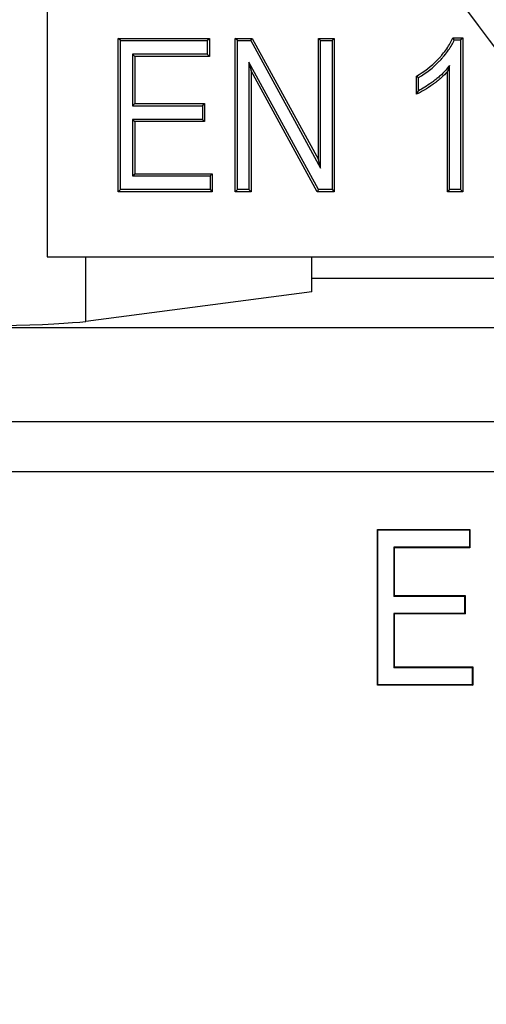
# Model space of a CAD drawing. Units: millimetres. Extents: x 0 to 291, y 0 to 204.
# Drawn here: x 187 to 190, y 115 to 121 of the extents above; entities that cross this region are included whole.
import ezdxf

# ---------------------------------------------------------------- set-up
doc = ezdxf.new("R2010")
doc.units = ezdxf.units.MM
for name, color, linetype in [('M-5M', 7, 'Continuous'), ('M-5R', 7, 'Continuous'), ('Predeterminado', 7, 'Continuous')]:
    doc.layers.add(name, color=color, linetype=linetype)

# ---------------------------------------------------------------- blocks, each defined once
blk = doc.blocks.new('SE5')
at = {"layer": 'M-5M', "color": 7, "linetype": 'Continuous'}
for p, q in [((187.7138, 119.0509), (187.7138, 119.4629)), ((189.1575, 119.2391), (189.1575, 119.4629)), ((189.1575, 119.3264), (196.6835, 119.3264)), ((189.1575, 119.2391), (187.7138, 119.0509)), ((186.2649, 119.0121), (273.0502, 119.0121)), ((178.6067, 118.4121), (280.7083, 118.4121)), ((197.1575, 118.0891), (186.6575, 118.0891)), ((189.5796, 117.7183), (189.5761, 117.7217)), ((189.5761, 116.7264), (189.5761, 117.7217)), ((189.5761, 117.7217), (190.1668, 117.7217)), ((189.5796, 116.7299), (189.5796, 117.7183)), ((189.5796, 117.7183), (190.1633, 117.7183)), ((190.1633, 117.7183), (190.1668, 117.7217)), ((190.1633, 117.7183), (190.1633, 117.6087)), ((190.1668, 117.7217), (190.1668, 117.6052)), ((190.1633, 117.6087), (189.6799, 117.6087)), ((189.6799, 117.6087), (189.6834, 117.6052)), ((189.6799, 117.6087), (189.6799, 117.2957)), ((190.1668, 117.6052), (189.6834, 117.6052)), ((189.6834, 117.6052), (189.6834, 117.2992)), ((190.1633, 117.6087), (190.1668, 117.6052)), ((189.6799, 117.2957), (189.6834, 117.2992)), ((189.6799, 117.2957), (190.1328, 117.2957)), ((189.6834, 117.2992), (190.1363, 117.2992)), ((190.1328, 117.2957), (190.1363, 117.2992)), ((190.1328, 117.2957), (190.1328, 117.1855)), ((190.1363, 117.2992), (190.1363, 117.182)), ((190.1328, 117.1855), (189.6799, 117.1855)), ((189.6799, 117.1855), (189.6834, 117.182)), ((189.6799, 117.1855), (189.6799, 116.8401)), ((190.1363, 117.182), (189.6834, 117.182)), ((189.6834, 117.182), (189.6834, 116.8436)), ((190.1328, 117.1855), (190.1363, 117.182)), ((189.6799, 116.8401), (189.6834, 116.8436)), ((189.6799, 116.8401), (190.1819, 116.8401)), ((189.6834, 116.8436), (190.1853, 116.8436)), ((190.1819, 116.8401), (190.1853, 116.8436)), ((190.1819, 116.8401), (190.1819, 116.7299)), ((190.1853, 116.8436), (190.1853, 116.7264)), ((189.5796, 116.7299), (189.5761, 116.7264)), ((190.1853, 116.7264), (189.5761, 116.7264)), ((190.1819, 116.7299), (189.5796, 116.7299)), ((190.1819, 116.7299), (190.1853, 116.7264))]:
    blk.add_line(p, q, dxfattribs=at)
blk.add_ellipse((186.2649, 119.0645), major_axis=(1.5, 0), ratio=0.034921, start_param=4.712389, end_param=6.021386, dxfattribs=at)
at = {"layer": 'M-5R', "color": 7, "linetype": 'Continuous'}
for p, q in [((187.4659, 122.4629), (187.4659, 119.4629)), ((187.935, 120.8443), (187.921, 120.8583)), ((187.921, 119.8785), (187.921, 120.8583)), ((187.921, 120.8583), (188.5025, 120.8583)), ((187.935, 119.8925), (187.935, 120.8443)), ((187.935, 120.8443), (188.4885, 120.8443)), ((188.4885, 120.8443), (188.5025, 120.8583)), ((188.4885, 120.8443), (188.4885, 120.7576)), ((188.5025, 120.8583), (188.5025, 120.7436)), ((188.6821, 120.8443), (188.6681, 120.8583)), ((188.6681, 119.8785), (188.6681, 120.8583)), ((188.6681, 120.8583), (188.7757, 120.8583)), ((188.6821, 119.8925), (188.6821, 120.8443)), ((188.6821, 120.8443), (188.7674, 120.8443)), ((188.7674, 120.8443), (188.7757, 120.8583)), ((188.7674, 120.8443), (189.2134, 120.0299)), ((188.7757, 120.8583), (189.1994, 120.0845)), ((189.2134, 120.8443), (189.1994, 120.8583)), ((189.1994, 120.0845), (189.1994, 120.8583)), ((189.1994, 120.8583), (189.3004, 120.8583)), ((189.2134, 120.0299), (189.2134, 120.8443)), ((189.2134, 120.8443), (189.2864, 120.8443)), ((189.2864, 120.8443), (189.3004, 120.8583)), ((189.2864, 120.8443), (189.2864, 119.8925)), ((189.3004, 120.8583), (189.3004, 119.8785)), ((190.0573, 120.8629), (190.1212, 120.8629)), ((190.0666, 120.8489), (190.1072, 120.8489)), ((190.1072, 120.8489), (190.1212, 120.8629)), ((190.1072, 120.8489), (190.1072, 119.8925)), ((190.1212, 120.8629), (190.1212, 119.8785)), ((188.4885, 120.7576), (188.0126, 120.7576)), ((188.0126, 120.7576), (188.0266, 120.7436)), ((188.0126, 120.7576), (188.0126, 120.4284)), ((188.5025, 120.7436), (188.0266, 120.7436)), ((188.0266, 120.7436), (188.0266, 120.4424)), ((188.4885, 120.7576), (188.5025, 120.7436)), ((189.1999, 119.8925), (188.7552, 120.7057)), ((188.7552, 120.7057), (188.7691, 120.651)), ((188.7552, 120.7057), (188.7552, 119.8925)), ((189.1916, 119.8785), (188.7691, 120.651)), ((188.7691, 120.651), (188.7691, 119.8785)), ((190.0367, 120.6857), (190.0227, 120.6471)), ((190.0227, 119.8785), (190.0227, 120.6471)), ((190.0367, 119.8925), (190.0367, 120.6857)), ((189.8245, 120.5017), (189.8245, 120.6171)), ((189.8385, 120.5239), (189.8385, 120.609)), ((188.0126, 120.4284), (188.0266, 120.4424)), ((188.0126, 120.4284), (188.4585, 120.4284)), ((188.0266, 120.4424), (188.4725, 120.4424)), ((188.4585, 120.4284), (188.4725, 120.4424)), ((188.4585, 120.4284), (188.4585, 120.341)), ((188.4725, 120.4424), (188.4725, 120.327)), ((188.4585, 120.341), (188.0126, 120.341)), ((188.0126, 120.341), (188.0266, 120.327)), ((188.0126, 120.341), (188.0126, 119.9799)), ((188.4725, 120.327), (188.0266, 120.327)), ((188.0266, 120.327), (188.0266, 119.9939)), ((188.4585, 120.341), (188.4725, 120.327)), ((189.2134, 120.0299), (189.1994, 120.0845)), ((188.0126, 119.9799), (188.0266, 119.9939)), ((188.0126, 119.9799), (188.5068, 119.9799)), ((188.0266, 119.9939), (188.5208, 119.9939)), ((188.5068, 119.9799), (188.5208, 119.9939)), ((188.5068, 119.9799), (188.5068, 119.8925)), ((188.5208, 119.9939), (188.5208, 119.8785)), ((187.935, 119.8925), (187.921, 119.8785)), ((188.5068, 119.8925), (187.935, 119.8925)), ((188.5068, 119.8925), (188.5208, 119.8785)), ((188.6821, 119.8925), (188.6681, 119.8785)), ((188.7552, 119.8925), (188.6821, 119.8925)), ((188.7552, 119.8925), (188.7691, 119.8785)), ((189.1999, 119.8925), (189.1916, 119.8785)), ((189.2864, 119.8925), (189.1999, 119.8925)), ((189.2864, 119.8925), (189.3004, 119.8785)), ((190.0367, 119.8925), (190.0227, 119.8785)), ((190.1072, 119.8925), (190.0367, 119.8925)), ((190.1072, 119.8925), (190.1212, 119.8785)), ((188.5208, 119.8785), (187.921, 119.8785)), ((188.7691, 119.8785), (188.6681, 119.8785)), ((189.3004, 119.8785), (189.1916, 119.8785)), ((190.1212, 119.8785), (190.0227, 119.8785)), ((187.4659, 119.4629), (229.6575, 119.4629))]:
    blk.add_line(p, q, dxfattribs=at)
for centre, radius, start, end in [((189.1978, 120.2779), 1.0396, 33.3119, 34.23916), ((191.0863, 122.769), 2.4945, 239.61456, 239.98624), ((189.0698, 120.9938), 0.901, 326.89692, 328.56266)]:
    blk.add_arc(centre, radius, start, end, dxfattribs=at)
for points, knots in [([(189.8245, 120.6171), (189.8755, 120.6456), (189.9208, 120.6803), (189.9629, 120.7244), (189.9654, 120.727), (189.9702, 120.7323), (189.9732, 120.7355), (189.9813, 120.7446), (189.9865, 120.7507), (190.0015, 120.7688), (190.0106, 120.7807), (190.0352, 120.8163), (190.0481, 120.8396), (190.0573, 120.8629)], [0, 0, 0, 0, 0.5, 0.5, 0.53125, 0.53125, 0.5625, 0.5625, 0.625, 0.625, 0.75, 0.75, 1, 1, 1, 1]), ([(189.8385, 120.609), (189.8877, 120.6373), (189.9318, 120.6716), (189.9731, 120.7147), (189.9756, 120.7174), (189.9806, 120.7228), (189.9836, 120.7261), (189.9919, 120.7354), (189.9972, 120.7416), (190.0125, 120.7601), (190.0218, 120.7724), (190.0452, 120.8061), (190.0574, 120.8274), (190.0666, 120.8489)], [0, 0, 0, 0, 0.503804, 0.503804, 0.536811, 0.536811, 0.569818, 0.569818, 0.635833, 0.635833, 0.767862, 0.767862, 1, 1, 1, 1]), ([(190.0227, 120.6471), (190.0113, 120.6334), (189.9979, 120.6197), (189.9749, 120.5991), (189.9668, 120.5923), (189.9538, 120.582), (189.9493, 120.5786), (189.9402, 120.5717), (189.9355, 120.5683), (189.892, 120.5373), (189.8571, 120.5161), (189.8245, 120.5017)], [0, 0, 0, 0, 0.25, 0.25, 0.375, 0.375, 0.4375, 0.4375, 0.5, 0.5, 1, 1, 1, 1]), ([(190.0367, 120.6857), (190.0285, 120.6758), (190.0202, 120.6659), (190.012, 120.6561), (190.0011, 120.643), (189.9882, 120.6297), (189.9658, 120.6098), (189.9579, 120.6031), (189.9452, 120.5931), (189.9408, 120.5897), (189.9319, 120.583), (189.9274, 120.5797), (189.8922, 120.5546), (189.8644, 120.5371), (189.8385, 120.5239)], [0, 0, 0, 0, 0.173807, 0.173807, 0.173807, 0.40397, 0.40397, 0.519052, 0.519052, 0.576593, 0.576593, 0.634134, 0.634134, 1, 1, 1, 1])]:
    blk.add_open_spline(points, degree=3, knots=knots, dxfattribs=at)

msp = doc.modelspace()

# ---------------------------------------------------------------- linework, layer by layer
at = {"color": 7, "linetype": 'Continuous'}
for points in [[(186.96532, 126.65368), (187.56641, 124.95969), (189.17331, 122.22291), (190.63339, 120.40646)], [(193.23035, 108.95744), (189.30761, 109.73191), (185.82478, 112.65427), (182.3692, 118.07078)]]:
    msp.add_open_spline(points, degree=3, dxfattribs=at)

# ---------------------------------------------------------------- block references
at = {"layer": 'Predeterminado'}
msp.add_blockref('SE5', (0, 0), dxfattribs=at)

doc.saveas('drawing.dxf')
